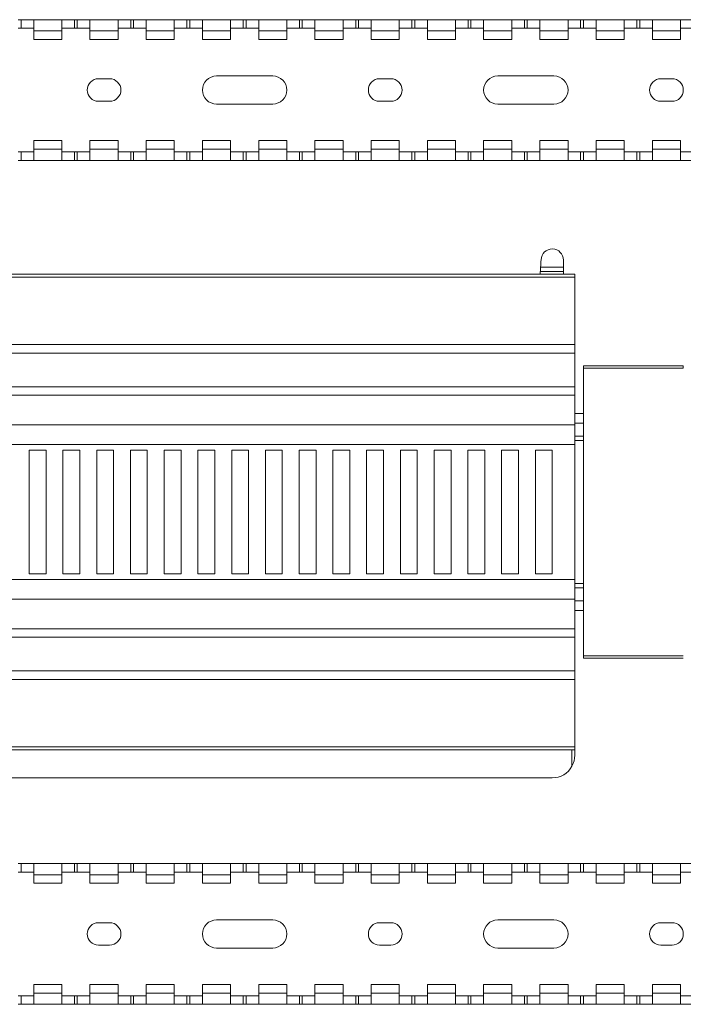
# Paper-space layout 'Sheet3' of a CAD drawing. Units: millimetres. Extents: x 84 to 5391, y 1173 to 5928.
# Drawn here: x 2325 to 2443, y 2638 to 2813 of the extents above; entities that cross this region are included whole.
import ezdxf

# ---------------------------------------------------------------- set-up
doc = ezdxf.new("R2010")
doc.units = ezdxf.units.MM

psp = doc.layouts.new('Sheet3')

# ---------------------------------------------------------------- linework, layer by layer
at = {"color": 7, "linetype": 'Continuous', "lineweight": 18}
for p, q in [((2324.53, 2812.73), (2325.03, 2812.73)), ((2325.03, 2812.73), (2325.03, 2811.23)), ((2325.03, 2812.73), (2327.28, 2812.73)), ((2327.28, 2812.73), (2332.28, 2812.73)), ((2327.28, 2812.73), (2327.28, 2810.73)), ((2332.28, 2810.73), (2332.28, 2812.73)), ((2332.28, 2812.73), (2334.53, 2812.73)), ((2334.53, 2812.73), (2334.53, 2811.23)), ((2334.53, 2812.73), (2335.03, 2812.73)), ((2335.03, 2812.73), (2335.03, 2811.23)), ((2335.03, 2812.73), (2337.28, 2812.73)), ((2337.28, 2812.73), (2342.28, 2812.73)), ((2337.28, 2812.73), (2337.28, 2810.73)), ((2342.28, 2810.73), (2342.28, 2812.73)), ((2342.28, 2812.73), (2344.53, 2812.73)), ((2344.53, 2812.73), (2344.53, 2811.23)), ((2344.53, 2812.73), (2345.03, 2812.73)), ((2345.03, 2812.73), (2345.03, 2811.23)), ((2345.03, 2812.73), (2347.28, 2812.73)), ((2347.28, 2812.73), (2352.28, 2812.73)), ((2347.28, 2812.73), (2347.28, 2810.73)), ((2352.28, 2810.73), (2352.28, 2812.73)), ((2352.28, 2812.73), (2354.53, 2812.73)), ((2354.53, 2812.73), (2354.53, 2811.23)), ((2354.53, 2812.73), (2355.03, 2812.73)), ((2355.03, 2812.73), (2355.03, 2811.23)), ((2355.03, 2812.73), (2357.28, 2812.73)), ((2357.28, 2812.73), (2362.28, 2812.73)), ((2357.28, 2812.73), (2357.28, 2810.73)), ((2362.28, 2810.73), (2362.28, 2812.73)), ((2362.28, 2812.73), (2364.53, 2812.73)), ((2364.53, 2812.73), (2364.53, 2811.23)), ((2364.53, 2812.73), (2365.03, 2812.73)), ((2365.03, 2812.73), (2365.03, 2811.23)), ((2365.03, 2812.73), (2367.28, 2812.73)), ((2367.28, 2812.73), (2372.28, 2812.73)), ((2367.28, 2812.73), (2367.28, 2810.73)), ((2372.28, 2810.73), (2372.28, 2812.73)), ((2372.28, 2812.73), (2374.53, 2812.73)), ((2374.53, 2812.73), (2374.53, 2811.23)), ((2374.53, 2812.73), (2375.03, 2812.73)), ((2375.03, 2812.73), (2375.03, 2811.23)), ((2375.03, 2812.73), (2377.28, 2812.73)), ((2377.28, 2812.73), (2382.28, 2812.73)), ((2377.28, 2812.73), (2377.28, 2810.73)), ((2382.28, 2810.73), (2382.28, 2812.73)), ((2382.28, 2812.73), (2384.53, 2812.73)), ((2384.53, 2812.73), (2384.53, 2811.23)), ((2384.53, 2812.73), (2385.03, 2812.73)), ((2385.03, 2812.73), (2385.03, 2811.23)), ((2385.03, 2812.73), (2387.28, 2812.73)), ((2387.28, 2812.73), (2392.28, 2812.73)), ((2387.28, 2812.73), (2387.28, 2810.73)), ((2392.28, 2810.73), (2392.28, 2812.73)), ((2392.28, 2812.73), (2394.53, 2812.73)), ((2394.53, 2812.73), (2394.53, 2811.23)), ((2394.53, 2812.73), (2395.03, 2812.73)), ((2395.03, 2812.73), (2395.03, 2811.23)), ((2395.03, 2812.73), (2397.28, 2812.73)), ((2397.28, 2812.73), (2402.28, 2812.73)), ((2397.28, 2812.73), (2397.28, 2810.73)), ((2402.28, 2810.73), (2402.28, 2812.73)), ((2402.28, 2812.73), (2404.53, 2812.73)), ((2404.53, 2812.73), (2404.53, 2811.23)), ((2404.53, 2812.73), (2405.03, 2812.73)), ((2405.03, 2812.73), (2405.03, 2811.23)), ((2405.03, 2812.73), (2407.28, 2812.73)), ((2407.28, 2812.73), (2412.28, 2812.73)), ((2407.28, 2812.73), (2407.28, 2810.73)), ((2412.28, 2810.73), (2412.28, 2812.73)), ((2412.28, 2812.73), (2414.53, 2812.73)), ((2414.53, 2812.73), (2414.53, 2811.23)), ((2414.53, 2812.73), (2415.03, 2812.73)), ((2415.03, 2812.73), (2415.03, 2811.23)), ((2415.03, 2812.73), (2417.28, 2812.73)), ((2417.28, 2812.73), (2422.28, 2812.73)), ((2417.28, 2812.73), (2417.28, 2810.73)), ((2422.28, 2810.73), (2422.28, 2812.73)), ((2422.28, 2812.73), (2424.53, 2812.73)), ((2424.53, 2812.73), (2424.53, 2811.23)), ((2424.53, 2812.73), (2425.03, 2812.73)), ((2425.03, 2812.73), (2425.03, 2811.23)), ((2425.03, 2812.73), (2427.28, 2812.73)), ((2427.28, 2812.73), (2432.28, 2812.73)), ((2427.28, 2812.73), (2427.28, 2810.73)), ((2432.28, 2810.73), (2432.28, 2812.73)), ((2432.28, 2812.73), (2434.53, 2812.73)), ((2434.53, 2812.73), (2434.53, 2811.23)), ((2434.53, 2812.73), (2435.03, 2812.73)), ((2435.03, 2812.73), (2435.03, 2811.23)), ((2435.03, 2812.73), (2437.28, 2812.73)), ((2437.28, 2812.73), (2442.28, 2812.73)), ((2437.28, 2812.73), (2437.28, 2810.73)), ((2442.28, 2810.73), (2442.28, 2812.73)), ((2442.28, 2812.73), (2444.53, 2812.73)), ((2324.53, 2811.23), (2325.03, 2811.23)), ((2325.03, 2811.23), (2327.28, 2811.23)), ((2327.28, 2809.23), (2327.28, 2810.73)), ((2327.28, 2810.73), (2332.28, 2810.73)), ((2332.28, 2811.23), (2334.53, 2811.23)), ((2332.28, 2809.23), (2332.28, 2810.73)), ((2334.53, 2811.23), (2335.03, 2811.23)), ((2335.03, 2811.23), (2337.28, 2811.23)), ((2337.28, 2810.73), (2342.28, 2810.73)), ((2337.28, 2809.23), (2337.28, 2810.73)), ((2342.28, 2811.23), (2344.53, 2811.23)), ((2342.28, 2809.23), (2342.28, 2810.73)), ((2344.53, 2811.23), (2345.03, 2811.23)), ((2345.03, 2811.23), (2347.28, 2811.23)), ((2347.28, 2809.23), (2347.28, 2810.73)), ((2347.28, 2810.73), (2352.28, 2810.73)), ((2352.28, 2811.23), (2354.53, 2811.23)), ((2352.28, 2809.23), (2352.28, 2810.73)), ((2354.53, 2811.23), (2355.03, 2811.23)), ((2355.03, 2811.23), (2357.28, 2811.23)), ((2357.28, 2810.73), (2362.28, 2810.73)), ((2357.28, 2809.23), (2357.28, 2810.73)), ((2362.28, 2811.23), (2364.53, 2811.23)), ((2362.28, 2809.23), (2362.28, 2810.73)), ((2364.53, 2811.23), (2365.03, 2811.23)), ((2365.03, 2811.23), (2367.28, 2811.23)), ((2367.28, 2809.23), (2367.28, 2810.73)), ((2367.28, 2810.73), (2372.28, 2810.73)), ((2372.28, 2811.23), (2374.53, 2811.23)), ((2372.28, 2809.23), (2372.28, 2810.73)), ((2374.53, 2811.23), (2375.03, 2811.23)), ((2375.03, 2811.23), (2377.28, 2811.23)), ((2377.28, 2809.23), (2377.28, 2810.73)), ((2377.28, 2810.73), (2382.28, 2810.73)), ((2382.28, 2811.23), (2384.53, 2811.23)), ((2382.28, 2809.23), (2382.28, 2810.73)), ((2384.53, 2811.23), (2385.03, 2811.23)), ((2385.03, 2811.23), (2387.28, 2811.23)), ((2387.28, 2809.23), (2387.28, 2810.73)), ((2387.28, 2810.73), (2392.28, 2810.73)), ((2392.28, 2811.23), (2394.53, 2811.23)), ((2392.28, 2809.23), (2392.28, 2810.73)), ((2394.53, 2811.23), (2395.03, 2811.23)), ((2395.03, 2811.23), (2397.28, 2811.23)), ((2397.28, 2810.73), (2402.28, 2810.73)), ((2397.28, 2809.23), (2397.28, 2810.73)), ((2402.28, 2811.23), (2404.53, 2811.23)), ((2402.28, 2809.23), (2402.28, 2810.73)), ((2404.53, 2811.23), (2405.03, 2811.23)), ((2405.03, 2811.23), (2407.28, 2811.23)), ((2407.28, 2809.23), (2407.28, 2810.73)), ((2407.28, 2810.73), (2412.28, 2810.73)), ((2412.28, 2811.23), (2414.53, 2811.23)), ((2412.28, 2809.23), (2412.28, 2810.73)), ((2414.53, 2811.23), (2415.03, 2811.23)), ((2415.03, 2811.23), (2417.28, 2811.23)), ((2417.28, 2810.73), (2422.28, 2810.73)), ((2417.28, 2809.23), (2417.28, 2810.73)), ((2422.28, 2811.23), (2424.53, 2811.23)), ((2422.28, 2809.23), (2422.28, 2810.73)), ((2424.53, 2811.23), (2425.03, 2811.23)), ((2425.03, 2811.23), (2427.28, 2811.23)), ((2427.28, 2810.73), (2432.28, 2810.73)), ((2427.28, 2809.23), (2427.28, 2810.73)), ((2432.28, 2811.23), (2434.53, 2811.23)), ((2432.28, 2809.23), (2432.28, 2810.73)), ((2434.53, 2811.23), (2435.03, 2811.23)), ((2435.03, 2811.23), (2437.28, 2811.23)), ((2437.28, 2810.73), (2442.28, 2810.73)), ((2437.28, 2809.23), (2437.28, 2810.73)), ((2442.28, 2811.23), (2444.53, 2811.23)), ((2442.28, 2809.23), (2442.28, 2810.73)), ((2327.28, 2809.23), (2332.28, 2809.23)), ((2337.28, 2809.23), (2342.28, 2809.23)), ((2347.28, 2809.23), (2352.28, 2809.23)), ((2357.28, 2809.23), (2362.28, 2809.23)), ((2367.28, 2809.23), (2372.28, 2809.23)), ((2377.28, 2809.23), (2382.28, 2809.23)), ((2387.28, 2809.23), (2392.28, 2809.23)), ((2397.28, 2809.23), (2402.28, 2809.23)), ((2407.28, 2809.23), (2412.28, 2809.23)), ((2417.28, 2809.23), (2422.28, 2809.23)), ((2427.28, 2809.23), (2432.28, 2809.23)), ((2437.28, 2809.23), (2442.28, 2809.23)), ((2340.78, 2802.23), (2338.78, 2802.23)), ((2369.78, 2802.73), (2359.78, 2802.73)), ((2390.78, 2802.23), (2388.78, 2802.23)), ((2419.78, 2802.73), (2409.78, 2802.73)), ((2440.78, 2802.23), (2438.78, 2802.23)), ((2338.78, 2798.23), (2340.78, 2798.23)), ((2359.78, 2797.73), (2369.78, 2797.73)), ((2388.78, 2798.23), (2390.78, 2798.23)), ((2409.78, 2797.73), (2419.78, 2797.73)), ((2438.78, 2798.23), (2440.78, 2798.23)), ((2327.28, 2791.23), (2332.28, 2791.23)), ((2327.28, 2789.73), (2327.28, 2791.23)), ((2327.28, 2789.73), (2332.28, 2789.73)), ((2327.28, 2789.73), (2327.28, 2787.73)), ((2332.28, 2789.73), (2332.28, 2791.23)), ((2332.28, 2787.73), (2332.28, 2789.73)), ((2337.28, 2791.23), (2342.28, 2791.23)), ((2337.28, 2789.73), (2337.28, 2791.23)), ((2337.28, 2789.73), (2342.28, 2789.73)), ((2337.28, 2789.73), (2337.28, 2787.73)), ((2342.28, 2789.73), (2342.28, 2791.23)), ((2342.28, 2787.73), (2342.28, 2789.73)), ((2347.28, 2789.73), (2347.28, 2791.23)), ((2347.28, 2791.23), (2352.28, 2791.23)), ((2347.28, 2789.73), (2352.28, 2789.73)), ((2347.28, 2789.73), (2347.28, 2787.73)), ((2352.28, 2789.73), (2352.28, 2791.23)), ((2352.28, 2787.73), (2352.28, 2789.73)), ((2357.28, 2789.73), (2357.28, 2791.23)), ((2357.28, 2791.23), (2362.28, 2791.23)), ((2357.28, 2789.73), (2362.28, 2789.73)), ((2357.28, 2789.73), (2357.28, 2787.73)), ((2362.28, 2789.73), (2362.28, 2791.23)), ((2362.28, 2787.73), (2362.28, 2789.73)), ((2367.28, 2791.23), (2372.28, 2791.23)), ((2367.28, 2789.73), (2367.28, 2791.23)), ((2367.28, 2789.73), (2372.28, 2789.73)), ((2367.28, 2789.73), (2367.28, 2787.73)), ((2372.28, 2789.73), (2372.28, 2791.23)), ((2372.28, 2787.73), (2372.28, 2789.73)), ((2377.28, 2789.73), (2377.28, 2791.23)), ((2377.28, 2791.23), (2382.28, 2791.23)), ((2377.28, 2789.73), (2382.28, 2789.73)), ((2377.28, 2789.73), (2377.28, 2787.73)), ((2382.28, 2789.73), (2382.28, 2791.23)), ((2382.28, 2787.73), (2382.28, 2789.73)), ((2387.28, 2791.23), (2392.28, 2791.23)), ((2387.28, 2789.73), (2387.28, 2791.23)), ((2387.28, 2789.73), (2392.28, 2789.73)), ((2387.28, 2789.73), (2387.28, 2787.73)), ((2392.28, 2789.73), (2392.28, 2791.23)), ((2392.28, 2787.73), (2392.28, 2789.73)), ((2397.28, 2789.73), (2397.28, 2791.23)), ((2397.28, 2791.23), (2402.28, 2791.23)), ((2397.28, 2789.73), (2402.28, 2789.73)), ((2397.28, 2789.73), (2397.28, 2787.73)), ((2402.28, 2789.73), (2402.28, 2791.23)), ((2402.28, 2787.73), (2402.28, 2789.73)), ((2407.28, 2789.73), (2407.28, 2791.23)), ((2407.28, 2791.23), (2412.28, 2791.23)), ((2407.28, 2789.73), (2412.28, 2789.73)), ((2407.28, 2789.73), (2407.28, 2787.73)), ((2412.28, 2789.73), (2412.28, 2791.23)), ((2412.28, 2787.73), (2412.28, 2789.73)), ((2417.28, 2789.73), (2417.28, 2791.23)), ((2417.28, 2791.23), (2422.28, 2791.23)), ((2417.28, 2789.73), (2422.28, 2789.73)), ((2417.28, 2789.73), (2417.28, 2787.73)), ((2422.28, 2789.73), (2422.28, 2791.23)), ((2422.28, 2787.73), (2422.28, 2789.73)), ((2427.28, 2789.73), (2427.28, 2791.23)), ((2427.28, 2791.23), (2432.28, 2791.23)), ((2427.28, 2789.73), (2432.28, 2789.73)), ((2427.28, 2789.73), (2427.28, 2787.73)), ((2432.28, 2789.73), (2432.28, 2791.23)), ((2432.28, 2787.73), (2432.28, 2789.73)), ((2437.28, 2789.73), (2437.28, 2791.23)), ((2437.28, 2791.23), (2442.28, 2791.23)), ((2437.28, 2789.73), (2442.28, 2789.73)), ((2437.28, 2789.73), (2437.28, 2787.73)), ((2442.28, 2789.73), (2442.28, 2791.23)), ((2442.28, 2787.73), (2442.28, 2789.73)), ((2325.03, 2789.23), (2324.53, 2789.23)), ((2325.03, 2789.23), (2325.03, 2787.73)), ((2327.28, 2789.23), (2325.03, 2789.23)), ((2334.53, 2789.23), (2332.28, 2789.23)), ((2334.53, 2789.23), (2334.53, 2787.73)), ((2335.03, 2789.23), (2334.53, 2789.23)), ((2335.03, 2789.23), (2335.03, 2787.73)), ((2337.28, 2789.23), (2335.03, 2789.23)), ((2344.53, 2789.23), (2342.28, 2789.23)), ((2344.53, 2789.23), (2344.53, 2787.73)), ((2345.03, 2789.23), (2344.53, 2789.23)), ((2345.03, 2789.23), (2345.03, 2787.73)), ((2347.28, 2789.23), (2345.03, 2789.23)), ((2354.53, 2789.23), (2352.28, 2789.23)), ((2354.53, 2789.23), (2354.53, 2787.73)), ((2355.03, 2789.23), (2354.53, 2789.23)), ((2355.03, 2789.23), (2355.03, 2787.73)), ((2357.28, 2789.23), (2355.03, 2789.23)), ((2364.53, 2789.23), (2362.28, 2789.23)), ((2364.53, 2789.23), (2364.53, 2787.73)), ((2365.03, 2789.23), (2364.53, 2789.23)), ((2365.03, 2789.23), (2365.03, 2787.73)), ((2367.28, 2789.23), (2365.03, 2789.23)), ((2374.53, 2789.23), (2372.28, 2789.23)), ((2374.53, 2789.23), (2374.53, 2787.73)), ((2375.03, 2789.23), (2374.53, 2789.23)), ((2375.03, 2789.23), (2375.03, 2787.73)), ((2377.28, 2789.23), (2375.03, 2789.23)), ((2384.53, 2789.23), (2382.28, 2789.23)), ((2384.53, 2789.23), (2384.53, 2787.73)), ((2385.03, 2789.23), (2384.53, 2789.23)), ((2385.03, 2789.23), (2385.03, 2787.73)), ((2387.28, 2789.23), (2385.03, 2789.23)), ((2394.53, 2789.23), (2392.28, 2789.23)), ((2394.53, 2789.23), (2394.53, 2787.73)), ((2395.03, 2789.23), (2394.53, 2789.23)), ((2395.03, 2789.23), (2395.03, 2787.73)), ((2397.28, 2789.23), (2395.03, 2789.23)), ((2404.53, 2789.23), (2402.28, 2789.23)), ((2404.53, 2789.23), (2404.53, 2787.73)), ((2405.03, 2789.23), (2404.53, 2789.23)), ((2405.03, 2789.23), (2405.03, 2787.73)), ((2407.28, 2789.23), (2405.03, 2789.23)), ((2414.53, 2789.23), (2412.28, 2789.23)), ((2414.53, 2789.23), (2414.53, 2787.73)), ((2415.03, 2789.23), (2414.53, 2789.23)), ((2415.03, 2789.23), (2415.03, 2787.73)), ((2417.28, 2789.23), (2415.03, 2789.23)), ((2424.53, 2789.23), (2422.28, 2789.23)), ((2424.53, 2789.23), (2424.53, 2787.73)), ((2425.03, 2789.23), (2424.53, 2789.23)), ((2425.03, 2789.23), (2425.03, 2787.73)), ((2427.28, 2789.23), (2425.03, 2789.23)), ((2434.53, 2789.23), (2432.28, 2789.23)), ((2434.53, 2789.23), (2434.53, 2787.73)), ((2435.03, 2789.23), (2434.53, 2789.23)), ((2435.03, 2789.23), (2435.03, 2787.73)), ((2437.28, 2789.23), (2435.03, 2789.23)), ((2444.53, 2789.23), (2442.28, 2789.23)), ((2324.53, 2787.73), (2325.03, 2787.73)), ((2325.03, 2787.73), (2327.28, 2787.73)), ((2327.28, 2787.73), (2332.28, 2787.73)), ((2332.28, 2787.73), (2334.53, 2787.73)), ((2334.53, 2787.73), (2335.03, 2787.73)), ((2335.03, 2787.73), (2337.28, 2787.73)), ((2337.28, 2787.73), (2342.28, 2787.73)), ((2342.28, 2787.73), (2344.53, 2787.73)), ((2344.53, 2787.73), (2345.03, 2787.73)), ((2345.03, 2787.73), (2347.28, 2787.73)), ((2347.28, 2787.73), (2352.28, 2787.73)), ((2352.28, 2787.73), (2354.53, 2787.73)), ((2354.53, 2787.73), (2355.03, 2787.73)), ((2355.03, 2787.73), (2357.28, 2787.73)), ((2357.28, 2787.73), (2362.28, 2787.73)), ((2362.28, 2787.73), (2364.53, 2787.73)), ((2364.53, 2787.73), (2365.03, 2787.73)), ((2365.03, 2787.73), (2367.28, 2787.73)), ((2367.28, 2787.73), (2372.28, 2787.73)), ((2372.28, 2787.73), (2374.53, 2787.73)), ((2374.53, 2787.73), (2375.03, 2787.73)), ((2375.03, 2787.73), (2377.28, 2787.73)), ((2377.28, 2787.73), (2382.28, 2787.73)), ((2382.28, 2787.73), (2384.53, 2787.73)), ((2384.53, 2787.73), (2385.03, 2787.73)), ((2385.03, 2787.73), (2387.28, 2787.73)), ((2387.28, 2787.73), (2392.28, 2787.73)), ((2392.28, 2787.73), (2394.53, 2787.73)), ((2394.53, 2787.73), (2395.03, 2787.73)), ((2395.03, 2787.73), (2397.28, 2787.73)), ((2397.28, 2787.73), (2402.28, 2787.73)), ((2402.28, 2787.73), (2404.53, 2787.73)), ((2404.53, 2787.73), (2405.03, 2787.73)), ((2405.03, 2787.73), (2407.28, 2787.73)), ((2407.28, 2787.73), (2412.28, 2787.73)), ((2412.28, 2787.73), (2414.53, 2787.73)), ((2414.53, 2787.73), (2415.03, 2787.73)), ((2415.03, 2787.73), (2417.28, 2787.73)), ((2417.28, 2787.73), (2422.28, 2787.73)), ((2422.28, 2787.73), (2424.53, 2787.73)), ((2424.53, 2787.73), (2425.03, 2787.73)), ((2425.03, 2787.73), (2427.28, 2787.73)), ((2427.28, 2787.73), (2432.28, 2787.73)), ((2432.28, 2787.73), (2434.53, 2787.73)), ((2434.53, 2787.73), (2435.03, 2787.73)), ((2435.03, 2787.73), (2437.28, 2787.73)), ((2437.28, 2787.73), (2442.28, 2787.73)), ((2442.28, 2787.73), (2444.53, 2787.73)), ((2417.41, 2768.73), (2421.48, 2768.73)), ((2421.48, 2769.98), (2421.48, 2768.73)), ((2421.48, 2768.73), (2421.48, 2767.98)), ((2423.48, 2767.48), (2207.48, 2767.48)), ((2423.48, 2766.98), (2207.48, 2766.98)), ((2417.36, 2767.98), (2421.48, 2767.98)), ((2421.48, 2767.98), (2421.48, 2767.48)), ((2423.48, 2767.48), (2423.48, 2766.98)), ((2423.48, 2766.98), (2423.48, 2754.98)), ((2423.48, 2754.98), (2207.48, 2754.98)), ((2423.48, 2754.98), (2423.48, 2753.48)), ((2423.48, 2753.48), (2207.48, 2753.48)), ((2423.48, 2753.48), (2423.48, 2747.48)), ((2425.03, 2751.23), (2442.78, 2751.23)), ((2425.03, 2750.78), (2425.03, 2751.23)), ((2442.78, 2751.23), (2442.78, 2750.78)), ((2425.03, 2750.78), (2425.03, 2699.67)), ((2442.78, 2750.78), (2425.03, 2750.78)), ((2207.48, 2747.48), (2423.48, 2747.48)), ((2423.48, 2745.98), (2207.48, 2745.98)), ((2423.48, 2747.48), (2423.48, 2745.98)), ((2423.48, 2745.98), (2423.48, 2740.73)), ((2425.03, 2742.73), (2423.48, 2742.73)), ((2423.48, 2740.73), (2207.48, 2740.73)), ((2423.48, 2737.23), (2423.48, 2740.73)), ((2423.48, 2737.23), (2207.48, 2737.23)), ((2425.03, 2738.73), (2423.48, 2738.73)), ((2423.48, 2713.23), (2423.48, 2737.23)), ((2326.48, 2714.23), (2326.48, 2736.23)), ((2326.48, 2736.23), (2329.48, 2736.23)), ((2329.48, 2736.23), (2329.48, 2714.23)), ((2332.48, 2714.23), (2332.48, 2736.23)), ((2332.48, 2736.23), (2335.48, 2736.23)), ((2335.48, 2736.23), (2335.48, 2714.23)), ((2338.48, 2714.23), (2338.48, 2736.23)), ((2338.48, 2736.23), (2341.48, 2736.23)), ((2341.48, 2736.23), (2341.48, 2714.23)), ((2344.48, 2736.23), (2347.48, 2736.23)), ((2344.48, 2714.23), (2344.48, 2736.23)), ((2347.48, 2736.23), (2347.48, 2714.23)), ((2350.48, 2736.23), (2353.48, 2736.23)), ((2350.48, 2714.23), (2350.48, 2736.23)), ((2353.48, 2736.23), (2353.48, 2714.23)), ((2356.48, 2714.23), (2356.48, 2736.23)), ((2356.48, 2736.23), (2359.48, 2736.23)), ((2359.48, 2736.23), (2359.48, 2714.23)), ((2362.48, 2714.23), (2362.48, 2736.23)), ((2362.48, 2736.23), (2365.48, 2736.23)), ((2365.48, 2736.23), (2365.48, 2714.23)), ((2368.48, 2714.23), (2368.48, 2736.23)), ((2368.48, 2736.23), (2371.48, 2736.23)), ((2371.48, 2736.23), (2371.48, 2714.23)), ((2374.48, 2714.23), (2374.48, 2736.23)), ((2374.48, 2736.23), (2377.48, 2736.23)), ((2377.48, 2736.23), (2377.48, 2714.23)), ((2380.48, 2714.23), (2380.48, 2736.23)), ((2380.48, 2736.23), (2383.48, 2736.23)), ((2383.48, 2736.23), (2383.48, 2714.23)), ((2386.48, 2736.23), (2389.48, 2736.23)), ((2386.48, 2714.23), (2386.48, 2736.23)), ((2389.48, 2736.23), (2389.48, 2714.23)), ((2392.48, 2736.23), (2395.48, 2736.23)), ((2392.48, 2714.23), (2392.48, 2736.23)), ((2395.48, 2736.23), (2395.48, 2714.23)), ((2398.48, 2714.23), (2398.48, 2736.23)), ((2398.48, 2736.23), (2401.48, 2736.23)), ((2401.48, 2736.23), (2401.48, 2714.23)), ((2404.48, 2736.23), (2407.48, 2736.23)), ((2404.48, 2714.23), (2404.48, 2736.23)), ((2407.48, 2736.23), (2407.48, 2714.23)), ((2410.48, 2736.23), (2413.48, 2736.23)), ((2410.48, 2714.23), (2410.48, 2736.23)), ((2413.48, 2736.23), (2413.48, 2714.23)), ((2416.48, 2736.23), (2419.48, 2736.23)), ((2416.48, 2714.23), (2416.48, 2736.23)), ((2419.48, 2736.23), (2419.48, 2714.23)), ((2423.48, 2713.23), (2207.48, 2713.23)), ((2326.48, 2714.23), (2329.48, 2714.23)), ((2332.48, 2714.23), (2335.48, 2714.23)), ((2338.48, 2714.23), (2341.48, 2714.23)), ((2344.48, 2714.23), (2347.48, 2714.23)), ((2350.48, 2714.23), (2353.48, 2714.23)), ((2356.48, 2714.23), (2359.48, 2714.23)), ((2362.48, 2714.23), (2365.48, 2714.23)), ((2368.48, 2714.23), (2371.48, 2714.23)), ((2374.48, 2714.23), (2377.48, 2714.23)), ((2380.48, 2714.23), (2383.48, 2714.23)), ((2386.48, 2714.23), (2389.48, 2714.23)), ((2392.48, 2714.23), (2395.48, 2714.23)), ((2398.48, 2714.23), (2401.48, 2714.23)), ((2404.48, 2714.23), (2407.48, 2714.23)), ((2410.48, 2714.23), (2413.48, 2714.23)), ((2416.48, 2714.23), (2419.48, 2714.23)), ((2423.48, 2709.73), (2423.48, 2713.23)), ((2423.48, 2711.73), (2425.03, 2711.73)), ((2423.48, 2709.73), (2207.48, 2709.73)), ((2423.48, 2709.73), (2423.48, 2704.48)), ((2423.48, 2707.73), (2425.03, 2707.73)), ((2207.48, 2704.48), (2423.48, 2704.48)), ((2423.48, 2704.48), (2423.48, 2702.98)), ((2423.48, 2702.98), (2207.48, 2702.98)), ((2423.48, 2702.98), (2423.48, 2696.98)), ((2425.03, 2699.67), (2442.78, 2699.67)), ((2425.03, 2699.23), (2425.03, 2699.67)), ((2442.78, 2699.23), (2425.03, 2699.23)), ((2207.48, 2696.98), (2423.48, 2696.98)), ((2423.48, 2696.98), (2423.48, 2695.48)), ((2423.48, 2695.48), (2207.48, 2695.48)), ((2423.48, 2695.48), (2423.48, 2683.48)), ((2423.48, 2683.48), (2207.48, 2683.48)), ((2423.48, 2682.98), (2207.48, 2682.98)), ((2422.98, 2682.98), (2422.98, 2680.04)), ((2423.48, 2683.48), (2423.48, 2682.98)), ((2423.48, 2681.98), (2423.48, 2682.98)), ((2419.48, 2677.98), (2211.48, 2677.98)), ((2324.53, 2662.73), (2325.03, 2662.73)), ((2325.03, 2662.73), (2325.03, 2661.23)), ((2325.03, 2662.73), (2327.28, 2662.73)), ((2327.28, 2662.73), (2332.28, 2662.73)), ((2327.28, 2662.73), (2327.28, 2660.73)), ((2332.28, 2660.73), (2332.28, 2662.73)), ((2332.28, 2662.73), (2334.53, 2662.73)), ((2334.53, 2662.73), (2334.53, 2661.23)), ((2334.53, 2662.73), (2335.03, 2662.73)), ((2335.03, 2662.73), (2335.03, 2661.23)), ((2335.03, 2662.73), (2337.28, 2662.73)), ((2337.28, 2662.73), (2342.28, 2662.73)), ((2337.28, 2662.73), (2337.28, 2660.73)), ((2342.28, 2660.73), (2342.28, 2662.73)), ((2342.28, 2662.73), (2344.53, 2662.73)), ((2344.53, 2662.73), (2344.53, 2661.23)), ((2344.53, 2662.73), (2345.03, 2662.73)), ((2345.03, 2662.73), (2345.03, 2661.23)), ((2345.03, 2662.73), (2347.28, 2662.73)), ((2347.28, 2662.73), (2352.28, 2662.73)), ((2347.28, 2662.73), (2347.28, 2660.73)), ((2352.28, 2660.73), (2352.28, 2662.73)), ((2352.28, 2662.73), (2354.53, 2662.73)), ((2354.53, 2662.73), (2354.53, 2661.23)), ((2354.53, 2662.73), (2355.03, 2662.73)), ((2355.03, 2662.73), (2355.03, 2661.23)), ((2355.03, 2662.73), (2357.28, 2662.73)), ((2357.28, 2662.73), (2362.28, 2662.73)), ((2357.28, 2662.73), (2357.28, 2660.73)), ((2362.28, 2660.73), (2362.28, 2662.73)), ((2362.28, 2662.73), (2364.53, 2662.73)), ((2364.53, 2662.73), (2364.53, 2661.23)), ((2364.53, 2662.73), (2365.03, 2662.73)), ((2365.03, 2662.73), (2365.03, 2661.23)), ((2365.03, 2662.73), (2367.28, 2662.73)), ((2367.28, 2662.73), (2372.28, 2662.73)), ((2367.28, 2662.73), (2367.28, 2660.73)), ((2372.28, 2660.73), (2372.28, 2662.73)), ((2372.28, 2662.73), (2374.53, 2662.73)), ((2374.53, 2662.73), (2374.53, 2661.23)), ((2374.53, 2662.73), (2375.03, 2662.73)), ((2375.03, 2662.73), (2375.03, 2661.23)), ((2375.03, 2662.73), (2377.28, 2662.73)), ((2377.28, 2662.73), (2382.28, 2662.73)), ((2377.28, 2662.73), (2377.28, 2660.73)), ((2382.28, 2660.73), (2382.28, 2662.73)), ((2382.28, 2662.73), (2384.53, 2662.73)), ((2384.53, 2662.73), (2384.53, 2661.23)), ((2384.53, 2662.73), (2385.03, 2662.73)), ((2385.03, 2662.73), (2385.03, 2661.23)), ((2385.03, 2662.73), (2387.28, 2662.73)), ((2387.28, 2662.73), (2392.28, 2662.73)), ((2387.28, 2662.73), (2387.28, 2660.73)), ((2392.28, 2660.73), (2392.28, 2662.73)), ((2392.28, 2662.73), (2394.53, 2662.73)), ((2394.53, 2662.73), (2394.53, 2661.23)), ((2394.53, 2662.73), (2395.03, 2662.73)), ((2395.03, 2662.73), (2395.03, 2661.23)), ((2395.03, 2662.73), (2397.28, 2662.73)), ((2397.28, 2662.73), (2402.28, 2662.73)), ((2397.28, 2662.73), (2397.28, 2660.73)), ((2402.28, 2660.73), (2402.28, 2662.73)), ((2402.28, 2662.73), (2404.53, 2662.73)), ((2404.53, 2662.73), (2404.53, 2661.23)), ((2404.53, 2662.73), (2405.03, 2662.73)), ((2405.03, 2662.73), (2405.03, 2661.23)), ((2405.03, 2662.73), (2407.28, 2662.73)), ((2407.28, 2662.73), (2412.28, 2662.73)), ((2407.28, 2662.73), (2407.28, 2660.73)), ((2412.28, 2660.73), (2412.28, 2662.73)), ((2412.28, 2662.73), (2414.53, 2662.73)), ((2414.53, 2662.73), (2414.53, 2661.23)), ((2414.53, 2662.73), (2415.03, 2662.73)), ((2415.03, 2662.73), (2415.03, 2661.23)), ((2415.03, 2662.73), (2417.28, 2662.73)), ((2417.28, 2662.73), (2422.28, 2662.73)), ((2417.28, 2662.73), (2417.28, 2660.73)), ((2422.28, 2660.73), (2422.28, 2662.73)), ((2422.28, 2662.73), (2424.53, 2662.73)), ((2424.53, 2662.73), (2424.53, 2661.23)), ((2424.53, 2662.73), (2425.03, 2662.73)), ((2425.03, 2662.73), (2425.03, 2661.23)), ((2425.03, 2662.73), (2427.28, 2662.73)), ((2427.28, 2662.73), (2432.28, 2662.73)), ((2427.28, 2662.73), (2427.28, 2660.73)), ((2432.28, 2660.73), (2432.28, 2662.73)), ((2432.28, 2662.73), (2434.53, 2662.73)), ((2434.53, 2662.73), (2434.53, 2661.23)), ((2434.53, 2662.73), (2435.03, 2662.73)), ((2435.03, 2662.73), (2435.03, 2661.23)), ((2435.03, 2662.73), (2437.28, 2662.73)), ((2437.28, 2662.73), (2442.28, 2662.73)), ((2437.28, 2662.73), (2437.28, 2660.73)), ((2442.28, 2660.73), (2442.28, 2662.73)), ((2442.28, 2662.73), (2444.53, 2662.73)), ((2324.53, 2661.23), (2325.03, 2661.23)), ((2325.03, 2661.23), (2327.28, 2661.23)), ((2327.28, 2659.23), (2327.28, 2660.73)), ((2327.28, 2660.73), (2332.28, 2660.73)), ((2332.28, 2661.23), (2334.53, 2661.23)), ((2332.28, 2659.23), (2332.28, 2660.73)), ((2334.53, 2661.23), (2335.03, 2661.23)), ((2335.03, 2661.23), (2337.28, 2661.23)), ((2337.28, 2659.23), (2337.28, 2660.73)), ((2337.28, 2660.73), (2342.28, 2660.73)), ((2342.28, 2661.23), (2344.53, 2661.23)), ((2342.28, 2659.23), (2342.28, 2660.73)), ((2344.53, 2661.23), (2345.03, 2661.23)), ((2345.03, 2661.23), (2347.28, 2661.23)), ((2347.28, 2660.73), (2352.28, 2660.73)), ((2347.28, 2659.23), (2347.28, 2660.73)), ((2352.28, 2661.23), (2354.53, 2661.23)), ((2352.28, 2659.23), (2352.28, 2660.73)), ((2354.53, 2661.23), (2355.03, 2661.23)), ((2355.03, 2661.23), (2357.28, 2661.23)), ((2357.28, 2660.73), (2362.28, 2660.73)), ((2357.28, 2659.23), (2357.28, 2660.73)), ((2362.28, 2661.23), (2364.53, 2661.23)), ((2362.28, 2659.23), (2362.28, 2660.73)), ((2364.53, 2661.23), (2365.03, 2661.23)), ((2365.03, 2661.23), (2367.28, 2661.23)), ((2367.28, 2659.23), (2367.28, 2660.73)), ((2367.28, 2660.73), (2372.28, 2660.73)), ((2372.28, 2661.23), (2374.53, 2661.23)), ((2372.28, 2659.23), (2372.28, 2660.73)), ((2374.53, 2661.23), (2375.03, 2661.23)), ((2375.03, 2661.23), (2377.28, 2661.23)), ((2377.28, 2660.73), (2382.28, 2660.73)), ((2377.28, 2659.23), (2377.28, 2660.73)), ((2382.28, 2661.23), (2384.53, 2661.23)), ((2382.28, 2659.23), (2382.28, 2660.73)), ((2384.53, 2661.23), (2385.03, 2661.23)), ((2385.03, 2661.23), (2387.28, 2661.23)), ((2387.28, 2659.23), (2387.28, 2660.73)), ((2387.28, 2660.73), (2392.28, 2660.73)), ((2392.28, 2661.23), (2394.53, 2661.23)), ((2392.28, 2659.23), (2392.28, 2660.73)), ((2394.53, 2661.23), (2395.03, 2661.23)), ((2395.03, 2661.23), (2397.28, 2661.23)), ((2397.28, 2659.23), (2397.28, 2660.73)), ((2397.28, 2660.73), (2402.28, 2660.73)), ((2402.28, 2661.23), (2404.53, 2661.23)), ((2402.28, 2659.23), (2402.28, 2660.73)), ((2404.53, 2661.23), (2405.03, 2661.23)), ((2405.03, 2661.23), (2407.28, 2661.23)), ((2407.28, 2660.73), (2412.28, 2660.73)), ((2407.28, 2659.23), (2407.28, 2660.73)), ((2412.28, 2661.23), (2414.53, 2661.23)), ((2412.28, 2659.23), (2412.28, 2660.73)), ((2414.53, 2661.23), (2415.03, 2661.23)), ((2415.03, 2661.23), (2417.28, 2661.23)), ((2417.28, 2659.23), (2417.28, 2660.73)), ((2417.28, 2660.73), (2422.28, 2660.73)), ((2422.28, 2661.23), (2424.53, 2661.23)), ((2422.28, 2659.23), (2422.28, 2660.73)), ((2424.53, 2661.23), (2425.03, 2661.23)), ((2425.03, 2661.23), (2427.28, 2661.23)), ((2427.28, 2659.23), (2427.28, 2660.73)), ((2427.28, 2660.73), (2432.28, 2660.73)), ((2432.28, 2661.23), (2434.53, 2661.23)), ((2432.28, 2659.23), (2432.28, 2660.73)), ((2434.53, 2661.23), (2435.03, 2661.23)), ((2435.03, 2661.23), (2437.28, 2661.23)), ((2437.28, 2660.73), (2442.28, 2660.73)), ((2437.28, 2659.23), (2437.28, 2660.73)), ((2442.28, 2661.23), (2444.53, 2661.23)), ((2442.28, 2659.23), (2442.28, 2660.73)), ((2327.28, 2659.23), (2332.28, 2659.23)), ((2337.28, 2659.23), (2342.28, 2659.23)), ((2347.28, 2659.23), (2352.28, 2659.23)), ((2357.28, 2659.23), (2362.28, 2659.23)), ((2367.28, 2659.23), (2372.28, 2659.23)), ((2377.28, 2659.23), (2382.28, 2659.23)), ((2387.28, 2659.23), (2392.28, 2659.23)), ((2397.28, 2659.23), (2402.28, 2659.23)), ((2407.28, 2659.23), (2412.28, 2659.23)), ((2417.28, 2659.23), (2422.28, 2659.23)), ((2427.28, 2659.23), (2432.28, 2659.23)), ((2437.28, 2659.23), (2442.28, 2659.23)), ((2340.78, 2652.23), (2338.78, 2652.23)), ((2369.78, 2652.73), (2359.78, 2652.73)), ((2390.78, 2652.23), (2388.78, 2652.23)), ((2419.78, 2652.73), (2409.78, 2652.73)), ((2440.78, 2652.23), (2438.78, 2652.23)), ((2338.78, 2648.23), (2340.78, 2648.23)), ((2388.78, 2648.23), (2390.78, 2648.23)), ((2438.78, 2648.23), (2440.78, 2648.23)), ((2359.78, 2647.73), (2369.78, 2647.73)), ((2409.78, 2647.73), (2419.78, 2647.73)), ((2327.28, 2641.23), (2332.28, 2641.23)), ((2327.28, 2639.73), (2327.28, 2641.23)), ((2332.28, 2639.73), (2332.28, 2641.23)), ((2337.28, 2641.23), (2342.28, 2641.23)), ((2337.28, 2639.73), (2337.28, 2641.23)), ((2342.28, 2639.73), (2342.28, 2641.23)), ((2347.28, 2641.23), (2352.28, 2641.23)), ((2347.28, 2639.73), (2347.28, 2641.23)), ((2352.28, 2639.73), (2352.28, 2641.23)), ((2357.28, 2639.73), (2357.28, 2641.23)), ((2357.28, 2641.23), (2362.28, 2641.23)), ((2362.28, 2639.73), (2362.28, 2641.23)), ((2367.28, 2641.23), (2372.28, 2641.23)), ((2367.28, 2639.73), (2367.28, 2641.23)), ((2372.28, 2639.73), (2372.28, 2641.23)), ((2377.28, 2639.73), (2377.28, 2641.23)), ((2377.28, 2641.23), (2382.28, 2641.23)), ((2382.28, 2639.73), (2382.28, 2641.23)), ((2387.28, 2639.73), (2387.28, 2641.23)), ((2387.28, 2641.23), (2392.28, 2641.23)), ((2392.28, 2639.73), (2392.28, 2641.23)), ((2397.28, 2639.73), (2397.28, 2641.23)), ((2397.28, 2641.23), (2402.28, 2641.23)), ((2402.28, 2639.73), (2402.28, 2641.23)), ((2407.28, 2639.73), (2407.28, 2641.23)), ((2407.28, 2641.23), (2412.28, 2641.23)), ((2412.28, 2639.73), (2412.28, 2641.23)), ((2417.28, 2639.73), (2417.28, 2641.23)), ((2417.28, 2641.23), (2422.28, 2641.23)), ((2422.28, 2639.73), (2422.28, 2641.23)), ((2427.28, 2639.73), (2427.28, 2641.23)), ((2427.28, 2641.23), (2432.28, 2641.23)), ((2432.28, 2639.73), (2432.28, 2641.23)), ((2437.28, 2641.23), (2442.28, 2641.23)), ((2437.28, 2639.73), (2437.28, 2641.23)), ((2442.28, 2639.73), (2442.28, 2641.23)), ((2325.03, 2639.23), (2324.53, 2639.23)), ((2325.03, 2639.23), (2325.03, 2637.73)), ((2327.28, 2639.23), (2325.03, 2639.23)), ((2327.28, 2639.73), (2332.28, 2639.73)), ((2327.28, 2639.73), (2327.28, 2637.73)), ((2332.28, 2637.73), (2332.28, 2639.73)), ((2334.53, 2639.23), (2332.28, 2639.23)), ((2334.53, 2639.23), (2334.53, 2637.73)), ((2335.03, 2639.23), (2334.53, 2639.23)), ((2335.03, 2639.23), (2335.03, 2637.73)), ((2337.28, 2639.23), (2335.03, 2639.23)), ((2337.28, 2639.73), (2342.28, 2639.73)), ((2337.28, 2639.73), (2337.28, 2637.73)), ((2342.28, 2637.73), (2342.28, 2639.73)), ((2344.53, 2639.23), (2342.28, 2639.23)), ((2344.53, 2639.23), (2344.53, 2637.73)), ((2345.03, 2639.23), (2344.53, 2639.23)), ((2345.03, 2639.23), (2345.03, 2637.73)), ((2347.28, 2639.23), (2345.03, 2639.23)), ((2347.28, 2639.73), (2352.28, 2639.73)), ((2347.28, 2639.73), (2347.28, 2637.73)), ((2352.28, 2637.73), (2352.28, 2639.73)), ((2354.53, 2639.23), (2352.28, 2639.23)), ((2354.53, 2639.23), (2354.53, 2637.73)), ((2355.03, 2639.23), (2354.53, 2639.23)), ((2355.03, 2639.23), (2355.03, 2637.73)), ((2357.28, 2639.23), (2355.03, 2639.23)), ((2357.28, 2639.73), (2362.28, 2639.73)), ((2357.28, 2639.73), (2357.28, 2637.73)), ((2362.28, 2637.73), (2362.28, 2639.73)), ((2364.53, 2639.23), (2362.28, 2639.23)), ((2364.53, 2639.23), (2364.53, 2637.73)), ((2365.03, 2639.23), (2364.53, 2639.23)), ((2365.03, 2639.23), (2365.03, 2637.73)), ((2367.28, 2639.23), (2365.03, 2639.23)), ((2367.28, 2639.73), (2372.28, 2639.73)), ((2367.28, 2639.73), (2367.28, 2637.73)), ((2372.28, 2637.73), (2372.28, 2639.73)), ((2374.53, 2639.23), (2372.28, 2639.23)), ((2374.53, 2639.23), (2374.53, 2637.73)), ((2375.03, 2639.23), (2374.53, 2639.23)), ((2375.03, 2639.23), (2375.03, 2637.73)), ((2377.28, 2639.23), (2375.03, 2639.23)), ((2377.28, 2639.73), (2382.28, 2639.73)), ((2377.28, 2639.73), (2377.28, 2637.73)), ((2382.28, 2637.73), (2382.28, 2639.73)), ((2384.53, 2639.23), (2382.28, 2639.23)), ((2384.53, 2639.23), (2384.53, 2637.73)), ((2385.03, 2639.23), (2384.53, 2639.23)), ((2385.03, 2639.23), (2385.03, 2637.73)), ((2387.28, 2639.23), (2385.03, 2639.23)), ((2387.28, 2639.73), (2392.28, 2639.73)), ((2387.28, 2639.73), (2387.28, 2637.73)), ((2392.28, 2637.73), (2392.28, 2639.73)), ((2394.53, 2639.23), (2392.28, 2639.23)), ((2394.53, 2639.23), (2394.53, 2637.73)), ((2395.03, 2639.23), (2394.53, 2639.23)), ((2395.03, 2639.23), (2395.03, 2637.73)), ((2397.28, 2639.23), (2395.03, 2639.23)), ((2397.28, 2639.73), (2402.28, 2639.73)), ((2397.28, 2639.73), (2397.28, 2637.73)), ((2402.28, 2637.73), (2402.28, 2639.73)), ((2404.53, 2639.23), (2402.28, 2639.23)), ((2404.53, 2639.23), (2404.53, 2637.73)), ((2405.03, 2639.23), (2404.53, 2639.23)), ((2405.03, 2639.23), (2405.03, 2637.73)), ((2407.28, 2639.23), (2405.03, 2639.23)), ((2407.28, 2639.73), (2412.28, 2639.73)), ((2407.28, 2639.73), (2407.28, 2637.73)), ((2412.28, 2637.73), (2412.28, 2639.73)), ((2414.53, 2639.23), (2412.28, 2639.23)), ((2414.53, 2639.23), (2414.53, 2637.73)), ((2415.03, 2639.23), (2414.53, 2639.23)), ((2415.03, 2639.23), (2415.03, 2637.73)), ((2417.28, 2639.23), (2415.03, 2639.23)), ((2417.28, 2639.73), (2422.28, 2639.73)), ((2417.28, 2639.73), (2417.28, 2637.73)), ((2422.28, 2637.73), (2422.28, 2639.73)), ((2424.53, 2639.23), (2422.28, 2639.23)), ((2424.53, 2639.23), (2424.53, 2637.73)), ((2425.03, 2639.23), (2424.53, 2639.23)), ((2425.03, 2639.23), (2425.03, 2637.73)), ((2427.28, 2639.23), (2425.03, 2639.23)), ((2427.28, 2639.73), (2432.28, 2639.73)), ((2427.28, 2639.73), (2427.28, 2637.73)), ((2432.28, 2637.73), (2432.28, 2639.73)), ((2434.53, 2639.23), (2432.28, 2639.23)), ((2434.53, 2639.23), (2434.53, 2637.73)), ((2435.03, 2639.23), (2434.53, 2639.23)), ((2435.03, 2639.23), (2435.03, 2637.73)), ((2437.28, 2639.23), (2435.03, 2639.23)), ((2437.28, 2639.73), (2442.28, 2639.73)), ((2437.28, 2639.73), (2437.28, 2637.73)), ((2442.28, 2637.73), (2442.28, 2639.73)), ((2444.53, 2639.23), (2442.28, 2639.23)), ((2324.53, 2637.73), (2325.03, 2637.73)), ((2325.03, 2637.73), (2327.28, 2637.73)), ((2327.28, 2637.73), (2332.28, 2637.73)), ((2332.28, 2637.73), (2334.53, 2637.73)), ((2334.53, 2637.73), (2335.03, 2637.73)), ((2335.03, 2637.73), (2337.28, 2637.73)), ((2337.28, 2637.73), (2342.28, 2637.73)), ((2342.28, 2637.73), (2344.53, 2637.73)), ((2344.53, 2637.73), (2345.03, 2637.73)), ((2345.03, 2637.73), (2347.28, 2637.73)), ((2347.28, 2637.73), (2352.28, 2637.73)), ((2352.28, 2637.73), (2354.53, 2637.73)), ((2354.53, 2637.73), (2355.03, 2637.73)), ((2355.03, 2637.73), (2357.28, 2637.73)), ((2357.28, 2637.73), (2362.28, 2637.73)), ((2362.28, 2637.73), (2364.53, 2637.73)), ((2364.53, 2637.73), (2365.03, 2637.73)), ((2365.03, 2637.73), (2367.28, 2637.73)), ((2367.28, 2637.73), (2372.28, 2637.73)), ((2372.28, 2637.73), (2374.53, 2637.73)), ((2374.53, 2637.73), (2375.03, 2637.73)), ((2375.03, 2637.73), (2377.28, 2637.73)), ((2377.28, 2637.73), (2382.28, 2637.73)), ((2382.28, 2637.73), (2384.53, 2637.73)), ((2384.53, 2637.73), (2385.03, 2637.73)), ((2385.03, 2637.73), (2387.28, 2637.73)), ((2387.28, 2637.73), (2392.28, 2637.73)), ((2392.28, 2637.73), (2394.53, 2637.73)), ((2394.53, 2637.73), (2395.03, 2637.73)), ((2395.03, 2637.73), (2397.28, 2637.73)), ((2397.28, 2637.73), (2402.28, 2637.73)), ((2402.28, 2637.73), (2404.53, 2637.73)), ((2404.53, 2637.73), (2405.03, 2637.73)), ((2405.03, 2637.73), (2407.28, 2637.73)), ((2407.28, 2637.73), (2412.28, 2637.73)), ((2412.28, 2637.73), (2414.53, 2637.73)), ((2414.53, 2637.73), (2415.03, 2637.73)), ((2415.03, 2637.73), (2417.28, 2637.73)), ((2417.28, 2637.73), (2422.28, 2637.73)), ((2422.28, 2637.73), (2424.53, 2637.73)), ((2424.53, 2637.73), (2425.03, 2637.73)), ((2425.03, 2637.73), (2427.28, 2637.73)), ((2427.28, 2637.73), (2432.28, 2637.73)), ((2432.28, 2637.73), (2434.53, 2637.73)), ((2434.53, 2637.73), (2435.03, 2637.73)), ((2435.03, 2637.73), (2437.28, 2637.73)), ((2437.28, 2637.73), (2442.28, 2637.73)), ((2442.28, 2637.73), (2444.53, 2637.73))]:
    psp.add_line(p, q, dxfattribs=at)
at = {"color": 8, "linetype": 'Continuous', "lineweight": 18}
for p, q in [((2425.03, 2741.03), (2423.48, 2741.03)), ((2423.48, 2737.93), (2425.03, 2737.93)), ((2425.03, 2712.53), (2423.48, 2712.53)), ((2423.48, 2709.43), (2425.03, 2709.43))]:
    psp.add_line(p, q, dxfattribs=at)
at = {"color": 7, "linetype": 'Continuous', "lineweight": 18}
for centre, radius, start, end in [((2338.78, 2800.23), 2, 90, 270), ((2340.78, 2800.23), 2, 270, 90), ((2359.78, 2800.23), 2.5, 90, 270), ((2369.78, 2800.23), 2.5, 270, 90), ((2388.78, 2800.23), 2, 90, 270), ((2390.78, 2800.23), 2, 270, 90), ((2409.78, 2800.23), 2.5, 90, 270), ((2419.78, 2800.23), 2.5, 270, 90), ((2438.78, 2800.23), 2, 90, 270), ((2440.78, 2800.23), 2, 270, 90), ((2419.48, 2769.98), 2, 360, 177.2797), ((2315.48, 2774.92), 102.12, 356.524, 357.2797), ((2419.48, 2681.98), 4, 331.045, 0), ((2419.48, 2681.98), 4, 270, 331.045), ((2338.78, 2650.23), 2, 90, 270), ((2340.78, 2650.23), 2, 270, 90), ((2359.78, 2650.23), 2.5, 90, 270), ((2369.78, 2650.23), 2.5, 270, 90), ((2388.78, 2650.23), 2, 90, 270), ((2390.78, 2650.23), 2, 270, 90), ((2409.78, 2650.23), 2.5, 90, 270), ((2419.78, 2650.23), 2.5, 270, 90), ((2438.78, 2650.23), 2, 90, 270), ((2440.78, 2650.23), 2, 270, 90)]:
    psp.add_arc(centre, radius, start, end, dxfattribs=at)
for points, knots in [([(2417.36, 2767.98), (2417.37, 2767.99), (2417.37, 2768), (2417.38, 2768.13), (2417.39, 2768.32), (2417.4, 2768.53), (2417.41, 2768.67), (2417.41, 2768.73)], [0, 0, 0, 0, 0.214115, 0.428222, 0.642565, 0.857368, 1, 1, 1, 1]), ([(2417.33, 2767.48), (2417.34, 2767.55), (2417.35, 2767.71), (2417.36, 2767.88), (2417.36, 2767.96), (2417.36, 2767.97), (2417.36, 2767.98)], [0, 0, 0, 0, 0.2733978, 0.5479875, 0.8218965, 1, 1, 1, 1])]:
    psp.add_open_spline(points, degree=3, knots=knots, dxfattribs=at)

doc.saveas('drawing.dxf')
